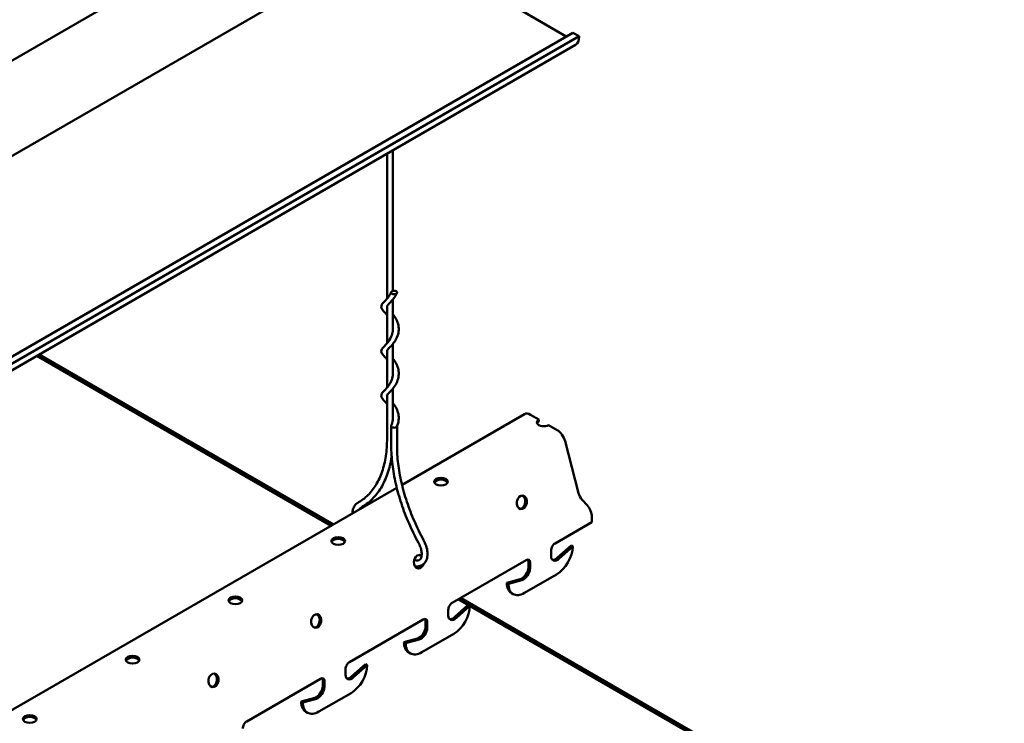
# Model space of a CAD drawing. Units: inches. Extents: x 1 to 60, y -150 to 21.
# Drawn here: x 17 to 18, y -117 to -116 of the extents above; entities that cross this region are included whole.
import ezdxf

# ---------------------------------------------------------------- set-up
doc = ezdxf.new("R2010")
doc.units = ezdxf.units.IN
doc.header["$LTSCALE"] = 2
doc.header["$MEASUREMENT"] = 0
doc.layers.add('Visible (ANSI)', color=7, linetype='Continuous', lineweight=50)

msp = doc.modelspace()

# ---------------------------------------------------------------- linework, layer by layer
at = {"layer": 'Visible (ANSI)', "color": 8, "true_color": 0x808080}
for p, q in [((13.664898, -117.56397), (17.483275, -115.359429)), ((17.574261, -115.425166), (13.755884, -117.629706)), ((17.558351, -115.682729), (17.494075, -115.64562)), ((17.566624, -115.677953), (13.748247, -117.882494)), ((13.755884, -117.886903), (17.574261, -115.682362)), ((17.566624, -115.677953), (17.574261, -115.682362)), ((17.574261, -115.682362), (17.574261, -115.683097)), ((13.751411, -117.897526), (17.569787, -115.692985)), ((17.336467, -115.827692), (17.336467, -116.007316)), ((17.343667, -115.823535), (17.343667, -115.997798)), ((17.343667, -116.008261), (17.343667, -116.046906)), ((17.336467, -116.016806), (17.336467, -116.06243)), ((17.336467, -116.071913), (17.336467, -116.117543)), ((17.343667, -116.063373), (17.343667, -116.10202)), ((17.267077, -116.288577), (16.902635, -116.078166)), ((17.269957, -116.286914), (16.905515, -116.076503)), ((17.343667, -116.118487), (17.343667, -116.157133)), ((17.336467, -116.127031), (17.336467, -116.180408)), ((17.354975, -116.237829), (17.50666, -116.150254)), ((17.514085, -116.150989), (17.524526, -116.157018)), ((17.524526, -116.157018), (17.524526, -116.15937)), ((17.341622, -116.18956), (17.341622, -116.165013)), ((17.348822, -116.18956), (17.348822, -116.165269)), ((17.536491, -116.163926), (17.546933, -116.169954)), ((17.55684, -116.18378), (17.573466, -116.248035)), ((16.845858, -116.531768), (17.348484, -116.241577)), ((17.577924, -116.256254), (17.584047, -116.263031)), ((17.590171, -116.277588), (17.590171, -116.284055)), ((17.544541, -116.310399), (17.590171, -116.284055)), ((17.547565, -116.328031), (17.564269, -116.313191)), ((17.566306, -116.314367), (17.549601, -116.329207)), ((17.566306, -116.314367), (17.564269, -116.313191)), ((17.539577, -116.326125), (17.539577, -116.318997)), ((17.417262, -116.383884), (17.508521, -116.331195)), ((17.511449, -116.340013), (17.511449, -116.332885)), ((17.513485, -116.334061), (17.513485, -116.341189)), ((17.48472, -116.359119), (17.501425, -116.35467)), ((17.506612, -116.371759), (17.54645, -116.348758)), ((17.48472, -116.359119), (17.486756, -116.360295)), ((17.503461, -116.355846), (17.486756, -116.360295)), ((18.100741, -116.766567), (17.427588, -116.377922)), ((17.490535, -116.371974), (17.492572, -116.373149)), ((17.420285, -116.401516), (17.43699, -116.386676)), ((17.439027, -116.387852), (17.422322, -116.402692)), ((18.097861, -116.76823), (17.424708, -116.379585)), ((17.412298, -116.399609), (17.412298, -116.392481)), ((17.289983, -116.457368), (17.381242, -116.40468)), ((17.384169, -116.413498), (17.384169, -116.40637)), ((17.386206, -116.407546), (17.386206, -116.414674)), ((17.379333, -116.445243), (17.419171, -116.422243)), ((17.357441, -116.432604), (17.374146, -116.428155)), ((17.359477, -116.43378), (17.357441, -116.432604)), ((17.376182, -116.42933), (17.359477, -116.43378)), ((17.363256, -116.445458), (17.365293, -116.446634)), ((17.293006, -116.475001), (17.309711, -116.460161)), ((17.311747, -116.461337), (17.295043, -116.476176)), ((17.311747, -116.461337), (17.309711, -116.460161)), ((17.285019, -116.473094), (17.285019, -116.465966)), ((17.162703, -116.530853), (17.253963, -116.478165)), ((17.25689, -116.486983), (17.25689, -116.479855)), ((17.258927, -116.48103), (17.258927, -116.488158)), ((17.252054, -116.518728), (17.291892, -116.495727)), ((17.230161, -116.506089), (17.246866, -116.501639)), ((17.230161, -116.506089), (17.232198, -116.507264)), ((17.248903, -116.502815), (17.232198, -116.507264)), ((17.235977, -116.518943), (17.238014, -116.520119))]:
    msp.add_line(p, q, dxfattribs=at)
for centre, major_axis, ratio, start_param, end_param in [((17.558987, -115.674279), (0.0108, -0.018706), 0.57735027, 0, 0.78539816), ((17.514085, -116.163114), (-0.007425, 0.01286), 0.57735027, 5.49778714, 6.28318531), ((17.530509, -116.160472), (-0.00846, 0), 0.57735027, 5.49778714, 8.6393798), ((17.530509, -116.162823), (-0.00846, 0), 0.57735027, 5.49778714, 6.04008059), ((17.345222, -116.165013), (-0.0036, 0), 0.57735027, 6.03506856, 8.6393798), ((17.345222, -116.165013), (0.0036, 0), 0.57735027, 5.49778714, 6.03506856), ((17.546933, -116.182079), (0.007425, -0.01286), 0.57735027, 1.12320856, 2.35619449), ((17.403229, -116.236308), (0.00846, 0), 0.57735027, 0.24310471, 2.89848794), ((17.501381, -116.259236), (-0.001432, -0.008338), 0.73606654, 0.15717923, 2.98441342), ((17.581452, -116.249407), (0.005985, -0.010366), 0.57735027, 4.26480122, 5.06781932), ((17.57967, -116.271526), (0.007425, -0.01286), 0.57735027, 0.78539816, 1.92622667), ((17.27595, -116.309793), (0.00846, 0), 0.57735027, 0.24310471, 2.89848794), ((17.544541, -116.316131), (0.00351, 0.006079), 0.57735027, 0.78539816, 2.35619449), ((17.54645, -116.325831), (0.01404, 0.024318), 0.57735027, 3.92699082, 5.49778714), ((17.376024, -116.33305), (-0.001432, -0.008338), 0.73606654, 2.8359304, 7.61366741), ((17.374102, -116.33272), (0.001432, 0.008338), 0.73606654, 5.62252206, 6.12600607), ((17.508521, -116.336927), (0.00351, 0.006079), 0.57735027, 5.49778714, 7.06858347), ((17.547532, -116.321532), (-0.005625, -0.009743), 0.57735027, 5.49778714, 7.33167766), ((17.545496, -116.320356), (-0.005625, -0.009743), 0.57735027, 0.18202281, 1.04849235), ((17.374102, -116.33272), (-0.001432, -0.008338), 0.73606654, 0.15717923, 1.0275576), ((17.503494, -116.344606), (0.005625, 0.009743), 0.57735027, 3.66389663, 5.49778714), ((17.50553, -116.345782), (-0.005625, -0.009743), 0.57735027, 0.52230398, 2.35619449), ((17.506485, -116.335751), (0.00351, 0.006079), 0.57735027, 5.49778714, 5.98885911), ((17.504575, -116.347656), (-0.01404, -0.024318), 0.57735027, 5.49778714, 6.28318531), ((17.506612, -116.348831), (-0.01404, -0.024318), 0.57735027, 5.49778714, 7.06858347), ((17.148671, -116.383277), (0.00846, 0), 0.57735027, 0.24310471, 2.89848794), ((17.417262, -116.389615), (0.00351, 0.006079), 0.57735027, 0.78539816, 2.35619449), ((17.419171, -116.399315), (0.01404, 0.024318), 0.57735027, 3.92699082, 5.49778714), ((17.246823, -116.406205), (-0.001432, -0.008338), 0.73606654, 0.15717923, 2.98441342), ((17.420253, -116.395017), (-0.005625, -0.009743), 0.57735027, 5.49778714, 7.33167766), ((17.418217, -116.393841), (-0.005625, -0.009743), 0.57735027, 0.18202281, 1.04849235), ((17.376214, -116.418091), (0.005625, 0.009743), 0.57735027, 3.66389663, 5.49778714), ((17.378251, -116.419267), (-0.005625, -0.009743), 0.57735027, 0.52230398, 2.35619449), ((17.381242, -116.410412), (0.00351, 0.006079), 0.57735027, 5.49778714, 7.06858347), ((17.379205, -116.409236), (0.00351, 0.006079), 0.57735027, 5.49778714, 5.98885911), ((17.377296, -116.42114), (-0.01404, -0.024318), 0.57735027, 5.49778714, 6.28318531), ((17.379333, -116.422316), (-0.01404, -0.024318), 0.57735027, 5.49778714, 7.06858347), ((17.021392, -116.456762), (0.00846, 0), 0.57735027, 0.24310471, 2.89848794), ((17.289983, -116.4631), (0.00351, 0.006079), 0.57735027, 0.78539816, 2.35619449), ((17.291892, -116.4728), (0.01404, 0.024318), 0.57735027, 3.92699082, 5.49778714), ((17.119544, -116.47969), (-0.001432, -0.008338), 0.73606654, 0.15717923, 2.98441342), ((17.292974, -116.468501), (-0.005625, -0.009743), 0.57735027, 5.49778714, 7.33167766), ((17.290937, -116.467326), (-0.005625, -0.009743), 0.57735027, 0.18202281, 1.04849235), ((17.248935, -116.491575), (0.005625, 0.009743), 0.57735027, 3.66389663, 5.49778714), ((17.250972, -116.492751), (-0.005625, -0.009743), 0.57735027, 0.52230398, 2.35619449), ((17.253963, -116.483896), (0.00351, 0.006079), 0.57735027, 5.49778714, 7.06858347), ((17.251926, -116.482721), (0.00351, 0.006079), 0.57735027, 5.49778714, 5.98885911), ((17.250017, -116.494625), (-0.01404, -0.024318), 0.57735027, 5.49778714, 6.28318531), ((17.252054, -116.495801), (-0.01404, -0.024318), 0.57735027, 5.49778714, 7.06858347), ((16.894113, -116.530247), (0.00846, 0), 0.57735027, 0.24310471, 2.89848794), ((17.162703, -116.536585), (0.00351, 0.006079), 0.57735027, 0.78539816, 2.35619449)]:
    msp.add_ellipse(centre, major_axis=major_axis, ratio=ratio, start_param=start_param, end_param=end_param, dxfattribs=at)
for centre, major_axis, ratio in [((17.345222, -115.999673), (-0.0036, 0), 0.57735027), ((17.403229, -116.233957), (0.00846, 0), 0.57735027), ((17.503303, -116.259566), (0.001432, 0.008338), 0.73606654), ((17.27595, -116.307441), (0.00846, 0), 0.57735027), ((17.148671, -116.380926), (0.00846, 0), 0.57735027), ((17.248744, -116.406535), (0.001432, 0.008338), 0.73606654), ((17.021392, -116.454411), (0.00846, 0), 0.57735027), ((17.121465, -116.48002), (0.001432, 0.008338), 0.73606654), ((16.894113, -116.527895), (0.00846, 0), 0.57735027)]:
    msp.add_ellipse(centre, major_axis=major_axis, ratio=ratio, dxfattribs=at)
for points, knots in [([(17.336467, -116.027412), (17.336285, -116.027198), (17.336104, -116.026989), (17.334522, -116.025187), (17.333164, -116.023826), (17.331335, -116.021819), (17.330714, -116.021094), (17.329643, -116.019472), (17.329218, -116.018516), (17.329141, -116.01649), (17.329531, -116.015475), (17.330608, -116.013759), (17.331264, -116.012988), (17.333508, -116.010521), (17.33543, -116.00864), (17.338935, -116.004273), (17.340558, -116.001839), (17.341732, -115.999162)], [5.2776853, 5.2776853, 5.2776853, 5.2776853, 5.30583242, 5.30583242, 5.52498647, 5.52498647, 5.65737936, 5.65737936, 5.80680421, 5.80680421, 5.96086357, 5.96086357, 6.10212977, 6.10212977, 6.39352144, 6.39352144, 6.64767701, 6.64767701, 6.64767701, 6.64767701]), ([(17.348712, -116.000183), (17.347681, -116.002533), (17.346321, -116.004754), (17.343514, -116.008544), (17.342043, -116.010197), (17.339576, -116.012837), (17.338524, -116.013914), (17.337185, -116.015479), (17.336799, -116.016043), (17.336435, -116.016825), (17.336377, -116.017096), (17.336377, -116.017542), (17.336402, -116.017723), (17.336467, -116.017927)], [0, 0, 0, 0, 0.218049622, 0.218049622, 0.422731689, 0.422731689, 0.60740131, 0.60740131, 0.764888552, 0.764888552, 0.894298388, 0.894298388, 0.980337349, 0.980337349, 0.980337349, 0.980337349]), ([(17.343667, -116.026466), (17.34375, -116.026568), (17.343833, -116.02667), (17.345155, -116.028327), (17.346374, -116.030071), (17.348553, -116.033982), (17.349497, -116.036219), (17.350753, -116.040934), (17.351042, -116.043473), (17.350825, -116.048511), (17.3503, -116.051067), (17.348587, -116.05585), (17.347381, -116.058138), (17.344709, -116.062166), (17.343219, -116.063974), (17.340557, -116.066934), (17.339338, -116.06817), (17.337658, -116.07001), (17.337106, -116.070698), (17.336474, -116.071758), (17.336377, -116.072124), (17.336377, -116.072655), (17.336402, -116.072834), (17.336467, -116.073038)], [1.51166137, 1.51166137, 1.51166137, 1.51166137, 1.52383937, 1.52383937, 1.70678328, 1.70678328, 1.90814633, 1.90814633, 2.11987017, 2.11987017, 2.33556408, 2.33556408, 2.55040046, 2.55040046, 2.75860956, 2.75860956, 2.95023671, 2.95023671, 3.11428118, 3.11428118, 3.285406, 3.285406, 3.3711683, 3.3711683, 3.3711683, 3.3711683]), ([(17.336467, -116.082525), (17.336285, -116.082312), (17.336104, -116.082102), (17.334522, -116.080301), (17.333164, -116.07894), (17.331335, -116.076933), (17.330714, -116.076208), (17.329643, -116.074586), (17.329218, -116.07363), (17.329141, -116.071603), (17.329531, -116.070589), (17.330608, -116.068873), (17.331264, -116.068102), (17.333508, -116.065634), (17.33543, -116.063753), (17.338925, -116.059399), (17.340537, -116.056984), (17.342668, -116.052155), (17.343353, -116.049768), (17.343712, -116.046549), (17.343757, -116.045734), (17.343757, -116.044268), (17.343727, -116.043613), (17.343667, -116.04296)], [3.06177635, 3.06177635, 3.06177635, 3.06177635, 3.08992168, 3.08992168, 3.30907551, 3.30907551, 3.4414681, 3.4414681, 3.59089371, 3.59089371, 3.74495472, 3.74495472, 3.88622046, 3.88622046, 4.17761226, 4.17761226, 4.4301459, 4.4301459, 4.63674874, 4.63674874, 4.70593153, 4.70593153, 4.76148022, 4.76148022, 4.76148022, 4.76148022]), ([(17.343667, -116.081579), (17.343708, -116.081629), (17.343748, -116.081679), (17.345025, -116.083265), (17.346247, -116.08499), (17.348445, -116.088866), (17.349406, -116.091088), (17.350707, -116.095781), (17.351024, -116.098314), (17.350864, -116.10335), (17.350368, -116.10591), (17.348703, -116.110713), (17.347516, -116.113014), (17.344864, -116.117076), (17.343375, -116.118904), (17.340693, -116.121905), (17.339455, -116.123162), (17.33773, -116.12504), (17.337154, -116.125745), (17.336519, -116.126783), (17.336406, -116.12714), (17.336379, -116.127508), (17.336377, -116.12755), (17.336377, -116.127715), (17.336391, -116.12784), (17.336433, -116.128029), (17.336448, -116.128086), (17.336467, -116.128146)], [3.90268366, 3.90268366, 3.90268366, 3.90268366, 3.90865008, 3.90865008, 4.09082836, 4.09082836, 4.29166356, 4.29166356, 4.50313999, 4.50313999, 4.71877776, 4.71877776, 4.93373061, 4.93373061, 5.14231789, 5.14231789, 5.33477584, 5.33477584, 5.4997988, 5.4997988, 5.65643678, 5.65643678, 5.67645748, 5.67645748, 5.73653124, 5.73653124, 5.76152073, 5.76152073, 5.76152073, 5.76152073]), ([(17.336467, -116.137639), (17.336292, -116.137433), (17.336118, -116.137231), (17.334543, -116.135436), (17.333183, -116.134074), (17.331353, -116.132067), (17.330732, -116.131343), (17.329654, -116.129721), (17.329223, -116.128765), (17.329137, -116.126729), (17.329528, -116.125707), (17.330607, -116.123987), (17.331263, -116.123217), (17.333505, -116.120751), (17.335427, -116.11887), (17.338923, -116.114515), (17.340535, -116.112101), (17.342667, -116.107271), (17.343353, -116.104884), (17.343711, -116.101664), (17.343757, -116.100849), (17.343757, -116.099381), (17.343727, -116.098726), (17.343667, -116.098073)], [0.8458806, 0.8458806, 0.8458806, 0.8458806, 0.87298166, 0.87298166, 1.09200488, 1.09200488, 1.22422552, 1.22422552, 1.37409027, 1.37409027, 1.52911568, 1.52911568, 1.67011121, 1.67011121, 1.96158433, 1.96158433, 2.21415363, 2.21415363, 2.42076322, 2.42076322, 2.49002257, 2.49002257, 2.54557128, 2.54557128, 2.54557128, 2.54557128]), ([(17.343667, -116.136693), (17.343977, -116.137074), (17.344285, -116.137466), (17.34584, -116.139517), (17.34704, -116.141362), (17.349102, -116.145452), (17.349946, -116.147766), (17.350948, -116.152586), (17.351086, -116.155152), (17.35055, -116.160351), (17.3498, -116.163044), (17.348712, -116.165524)], [6.293941586, 6.293941586, 6.293941586, 6.293941586, 6.339330124, 6.339330124, 6.526351739, 6.526351739, 6.730306779, 6.730306779, 6.943208089, 6.943208089, 7.173303396, 7.173303396, 7.173303396, 7.173303396]), ([(17.341732, -116.164503), (17.342694, -116.162312), (17.343375, -116.159904), (17.343716, -116.156703), (17.343757, -116.155925), (17.343757, -116.154495), (17.343727, -116.15384), (17.343667, -116.153186)], [0, 0, 0, 0, 0.208025506, 0.208025506, 0.274117848, 0.274117848, 0.32967672, 0.32967672, 0.32967672, 0.32967672]), ([(17.336467, -116.180408), (17.336467, -116.188011), (17.335944, -116.195293), (17.333877, -116.209021), (17.332335, -116.215467), (17.32829, -116.227363), (17.325788, -116.232811), (17.319914, -116.242588), (17.316541, -116.246917), (17.309016, -116.254384), (17.304864, -116.257524), (17.300359, -116.260048)], [0, 0, 0, 0, 0.158559802, 0.158559802, 0.317119603, 0.317119603, 0.475679405, 0.475679405, 0.634239207, 0.634239207, 0.792799008, 0.792799008, 0.792799008, 0.792799008]), ([(17.375445, -116.309779), (17.37115, -116.301881), (17.367203, -116.293815), (17.360091, -116.277519), (17.356926, -116.269291), (17.351445, -116.252845), (17.34913, -116.244629), (17.345401, -116.228383), (17.343988, -116.220353), (17.342099, -116.20465), (17.341622, -116.196976), (17.341622, -116.18956)], [2.400446127, 2.400446127, 2.400446127, 2.400446127, 2.548675432, 2.548675432, 2.696904738, 2.696904738, 2.845134043, 2.845134043, 2.993363348, 2.993363348, 3.141592654, 3.141592654, 3.141592654, 3.141592654]), ([(17.381771, -116.30634), (17.377574, -116.298622), (17.373718, -116.290741), (17.366774, -116.274832), (17.363686, -116.266804), (17.358346, -116.250779), (17.356093, -116.242784), (17.352473, -116.227007), (17.351105, -116.219226), (17.349279, -116.204057), (17.348822, -116.196668), (17.348822, -116.18956)], [2.400446127, 2.400446127, 2.400446127, 2.400446127, 2.548675432, 2.548675432, 2.696904738, 2.696904738, 2.845134043, 2.845134043, 2.993363348, 2.993363348, 3.141592654, 3.141592654, 3.141592654, 3.141592654]), ([(17.342103, -116.202738), (17.342079, -116.202901), (17.342055, -116.203065), (17.340939, -116.210478), (17.339302, -116.217342), (17.334956, -116.230124), (17.332246, -116.236043), (17.325799, -116.246773), (17.32206, -116.251584), (17.31364, -116.259939), (17.308959, -116.263483), (17.303879, -116.266329)], [0.154988332, 0.154988332, 0.154988332, 0.154988332, 0.158559802, 0.158559802, 0.317119603, 0.317119603, 0.475679405, 0.475679405, 0.634239207, 0.634239207, 0.792799008, 0.792799008, 0.792799008, 0.792799008]), ([(17.300359, -116.260048), (17.298883, -116.260875), (17.297603, -116.262037), (17.295501, -116.264911), (17.294725, -116.266655), (17.293848, -116.270032), (17.29364, -116.271621), (17.293595, -116.273267)], [2.348793645, 2.348793645, 2.348793645, 2.348793645, 2.605900236, 2.605900236, 2.886419815, 2.886419815, 3.110712995, 3.110712995, 3.110712995, 3.110712995]), ([(17.371278, -116.338652), (17.373384, -116.339014), (17.375515, -116.338941), (17.379164, -116.337828), (17.380708, -116.33694), (17.383259, -116.33457), (17.384265, -116.333104), (17.385834, -116.329601), (17.386312, -116.327511), (17.386666, -116.322856), (17.386469, -116.320259), (17.385407, -116.314953), (17.384534, -116.312243), (17.382889, -116.308502), (17.382352, -116.30741), (17.381771, -116.30634)], [5.05028472, 5.05028472, 5.05028472, 5.05028472, 5.36486704, 5.36486704, 5.62915163, 5.62915163, 5.89327371, 5.89327371, 6.19934728, 6.19934728, 6.53884965, 6.53884965, 6.88085132, 6.88085132, 7.02433183, 7.02433183, 7.02433183, 7.02433183]), ([(17.372496, -116.331556), (17.373624, -116.33175), (17.374559, -116.33169), (17.376305, -116.331191), (17.377053, -116.330677), (17.378358, -116.328882), (17.378889, -116.327623), (17.379369, -116.324672), (17.379412, -116.32313), (17.379078, -116.319762), (17.378702, -116.317935), (17.377532, -116.314173), (17.376731, -116.312237), (17.375656, -116.310171), (17.375551, -116.309975), (17.375445, -116.309779)], [5.05028472, 5.05028472, 5.05028472, 5.05028472, 5.35422939, 5.35422939, 5.74903881, 5.74903881, 6.11314601, 6.11314601, 6.40390083, 6.40390083, 6.69573518, 6.69573518, 6.99303083, 6.99303083, 7.02433183, 7.02433183, 7.02433183, 7.02433183])]:
    msp.add_open_spline(points, degree=3, knots=knots, dxfattribs=at)
for points in [[(17.303879, -116.266329), (17.303121, -116.266754), (17.302465, -116.267408), (17.301913, -116.268465)], [(17.370078, -116.331097), (17.370889, -116.331266), (17.371695, -116.331418), (17.372496, -116.331556)], [(17.370876, -116.338582), (17.37101, -116.338606), (17.371144, -116.338629), (17.371278, -116.338652)]]:
    msp.add_open_spline(points, degree=3, dxfattribs=at)

doc.saveas('drawing.dxf')
